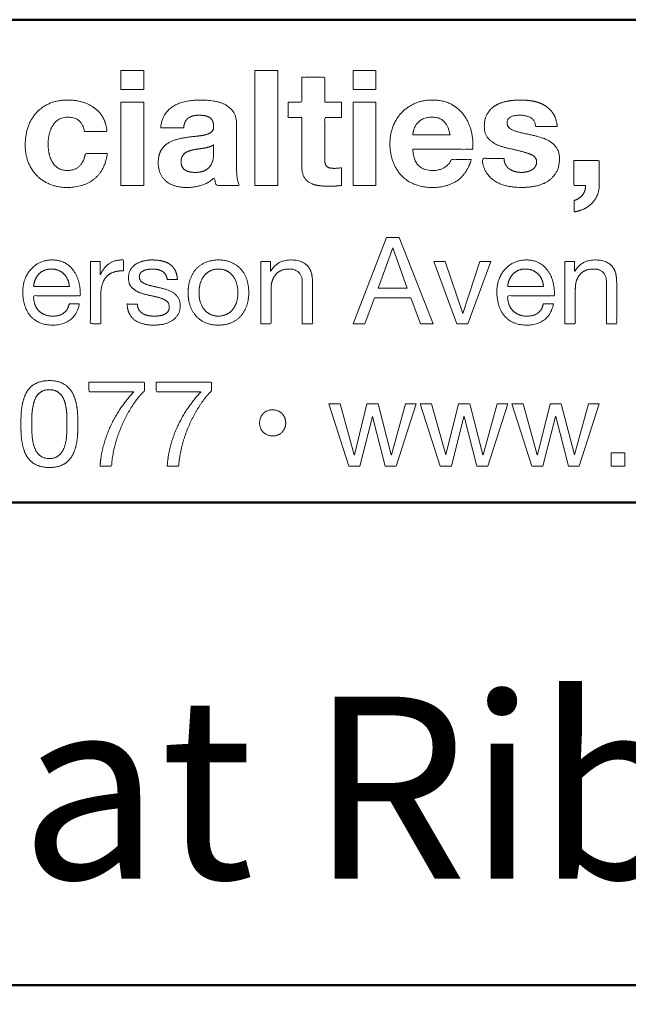
# Model space of a CAD drawing. Units: inches. Extents: x 46.5 to 55.4, y 75.15 to 82.37.
# Drawn here: x 52.02 to 52.65, y 76.13 to 77.15 of the extents above; entities that cross this region are included whole.
import ezdxf
from ezdxf.enums import TextEntityAlignment as Align

# ---------------------------------------------------------------- set-up
doc = ezdxf.new("R2010")
doc.units = ezdxf.units.IN
doc.header["$MEASUREMENT"] = 0
doc.layers.get('0').update_dxf_attribs({"lineweight": 18})
doc.layers.add('None', color=7, linetype='Continuous', lineweight=5)
doc.styles.add('Arial (bold)', font='Arial')
doc.styles.add('Geneva', font='Geneva')
doc.styles.add('Geneva (italic)', font='Geneva')

# ---------------------------------------------------------------- blocks, each defined once
blk = doc.blocks.new('Group')
at = {"color": 7, "linetype": 'Continuous', "lineweight": 5, "flags": 128}
for points in [[(-3.2538, 1.9278), (-3.2538, 1.9473), (-3.2775, 1.9473), (-3.2775, 1.9278)], [(-3.1388, 1.9473), (-3.1388, 1.8283), (-3.1152, 1.8283), (-3.1152, 1.9473)], [(-3.0135, 1.9278), (-3.0135, 1.9473), (-3.0372, 1.9473), (-3.0372, 1.9278)], [(-3.2775, 1.9145), (-3.2775, 1.8283), (-3.2538, 1.8283), (-3.2538, 1.9145)], [(-3.0372, 1.9145), (-3.0372, 1.8283), (-3.0135, 1.8283), (-3.0135, 1.9145)]]:
    blk.add_lwpolyline(points, close=True, dxfattribs=at)
at = {"color": 7, "linetype": 'Continuous', "lineweight": 5}
for points, knots in [([(-3.0665, 1.9145), (-3.0665, 1.9274), (-3.0665, 1.9403), (-3.0783, 1.9403), (-3.0902, 1.9403), (-3.0902, 1.9274), (-3.0902, 1.9145), (-3.0973, 1.9145), (-3.1045, 1.9145), (-3.1045, 1.9066), (-3.1045, 1.8987), (-3.0973, 1.8987), (-3.0902, 1.8987), (-3.0902, 1.8733), (-3.0902, 1.8413), (-3.0858, 1.8333), (-3.0783, 1.829), (-3.0685, 1.8275), (-3.0595, 1.8275), (-3.0522, 1.8278), (-3.0492, 1.8283), (-3.0492, 1.8375), (-3.0492, 1.8467), (-3.0525, 1.846), (-3.0625, 1.846), (-3.0665, 1.85), (-3.0665, 1.8773), (-3.0665, 1.8987), (-3.0578, 1.8987), (-3.0492, 1.8987), (-3.0492, 1.9066), (-3.0492, 1.9145), (-3.0578, 1.9145), (-3.0665, 1.9145)], [0, 0, 0, 0.063191, 0.063191, 0.121082, 0.121082, 0.184273, 0.184273, 0.219334, 0.219334, 0.258064, 0.258064, 0.293124, 0.293124, 0.417468, 0.449267, 0.481067, 0.512866, 0.544665, 0.564901, 0.585137, 0.585137, 0.646128, 0.646128, 0.668745, 0.702672, 0.736598, 0.857226, 0.857226, 0.906231, 0.906231, 0.950995, 0.950995, 1, 1, 1]), ([(-3.3152, 1.8842), (-3.3036, 1.8842), (-3.292, 1.8842), (-3.2925, 1.8925), (-3.2995, 1.9047), (-3.3107, 1.9128), (-3.3248, 1.9168), (-3.343, 1.9168), (-3.3593, 1.9098), (-3.3707, 1.8973), (-3.3765, 1.8802), (-3.3765, 1.8605), (-3.3702, 1.8443), (-3.3588, 1.8327), (-3.3427, 1.8262), (-3.3158, 1.8262), (-3.2938, 1.8442), (-3.2915, 1.8613), (-3.3029, 1.8613), (-3.3143, 1.8613), (-3.3155, 1.8533), (-3.3247, 1.8438), (-3.3387, 1.8438), (-3.3463, 1.8488), (-3.3508, 1.8567), (-3.3528, 1.8663), (-3.3528, 1.8758), (-3.3508, 1.8857), (-3.346, 1.8938), (-3.3383, 1.899), (-3.3175, 1.899), (-3.3152, 1.8842)], [0, 0, 0, 0.042882, 0.042882, 0.073789, 0.104695, 0.135601, 0.166507, 0.208835, 0.251163, 0.293491, 0.335819, 0.376736, 0.417654, 0.458571, 0.499488, 0.572151, 0.644814, 0.644814, 0.692698, 0.692698, 0.726607, 0.760516, 0.782457, 0.804398, 0.826339, 0.84828, 0.871004, 0.893729, 0.916454, 0.939178, 1, 1, 1]), ([(-3.2362, 1.888), (-3.2243, 1.888), (-3.2125, 1.888), (-3.2118, 1.895), (-3.2038, 1.901), (-3.1937, 1.901), (-3.1882, 1.9002), (-3.184, 1.8977), (-3.1815, 1.8932), (-3.1815, 1.8893), (-3.1813, 1.8857), (-3.186, 1.8818), (-3.194, 1.8798), (-3.2043, 1.8788), (-3.215, 1.8772), (-3.2255, 1.8743), (-3.2337, 1.8687), (-3.2388, 1.8592), (-3.2388, 1.8452), (-3.2343, 1.8355), (-3.2263, 1.8292), (-3.2157, 1.8262), (-3.2015, 1.8262), (-3.1862, 1.8308), (-3.1805, 1.8367), (-3.1802, 1.8323), (-3.1788, 1.8283), (-3.1668, 1.8283), (-3.1548, 1.8283), (-3.1565, 1.831), (-3.1578, 1.8417), (-3.1578, 1.8699), (-3.1578, 1.9002), (-3.1648, 1.9097), (-3.1758, 1.915), (-3.1892, 1.9168), (-3.2028, 1.9168), (-3.217, 1.914), (-3.2283, 1.9073), (-3.2357, 1.8963), (-3.2362, 1.888)], [0, 0, 0, 0.104566, 0.104566, 0.166703, 0.228839, 0.256948, 0.285057, 0.313166, 0.341276, 0.341276, 0.36819, 0.395105, 0.42202, 0.448935, 0.47585, 0.502764, 0.529679, 0.556594, 0.581062, 0.60553, 0.629998, 0.654466, 0.686208, 0.717951, 0.717951, 0.734914, 0.734914, 0.783193, 0.783193, 0.795845, 0.808496, 0.857115, 0.874104, 0.891094, 0.908083, 0.925072, 0.943804, 0.962536, 0.981268, 1, 1, 1]), ([(-2.9753, 1.8657), (-2.9443, 1.8657), (-2.9132, 1.8657), (-2.9125, 1.8757), (-2.9172, 1.894), (-2.9277, 1.9083), (-2.944, 1.9168), (-2.9648, 1.9168), (-2.981, 1.9098), (-2.9927, 1.8977), (-2.999, 1.881), (-2.999, 1.8613), (-2.9928, 1.8447), (-2.9815, 1.8327), (-2.9652, 1.8262), (-2.9403, 1.8262), (-2.9197, 1.8395), (-2.9147, 1.855), (-2.9251, 1.855), (-2.9355, 1.855), (-2.9367, 1.851), (-2.947, 1.8438), (-2.9642, 1.8438), (-2.9748, 1.8542), (-2.9753, 1.8657)], [0, 0, 0, 0.158782, 0.158782, 0.209977, 0.261173, 0.312369, 0.363565, 0.409331, 0.455097, 0.500863, 0.546629, 0.593974, 0.641318, 0.688662, 0.736006, 0.804306, 0.872606, 0.872606, 0.91629, 0.91629, 0.933763, 0.951237, 0.975618, 1, 1, 1]), ([(-2.8808, 1.8563), (-2.8921, 1.8563), (-2.9033, 1.8563), (-2.903, 1.8477), (-2.8958, 1.8362), (-2.8847, 1.8292), (-2.8703, 1.8262), (-2.8555, 1.8262), (-2.8413, 1.829), (-2.8303, 1.836), (-2.8235, 1.8475), (-2.8235, 1.862), (-2.8282, 1.8702), (-2.8358, 1.8757), (-2.8457, 1.879), (-2.8508, 1.8802), (-2.8558, 1.8813), (-2.8655, 1.8833), (-2.873, 1.8858), (-2.8777, 1.8898), (-2.8777, 1.8957), (-2.875, 1.8988), (-2.8712, 1.9005), (-2.8665, 1.901), (-2.8582, 1.901), (-2.8488, 1.8962), (-2.8483, 1.8893), (-2.8371, 1.8893), (-2.8258, 1.8893), (-2.8265, 1.8973), (-2.8333, 1.9078), (-2.8437, 1.9142), (-2.8568, 1.9168), (-2.8708, 1.9168), (-2.8842, 1.9143), (-2.8948, 1.9082), (-2.9013, 1.8975), (-2.9013, 1.8835), (-2.8967, 1.8757), (-2.889, 1.8705), (-2.8792, 1.8673), (-2.874, 1.8662), (-2.8613, 1.8635), (-2.8472, 1.8582), (-2.8472, 1.8497), (-2.8502, 1.8455), (-2.8547, 1.843), (-2.8602, 1.8418), (-2.8662, 1.8418), (-2.8727, 1.8435), (-2.8777, 1.847), (-2.8808, 1.8525), (-2.8808, 1.8563)], [0, 0, 0, 0.017878, 0.017878, 0.031662, 0.045445, 0.059228, 0.073011, 0.086488, 0.099965, 0.113442, 0.126919, 0.136432, 0.145945, 0.155458, 0.164971, 0.164971, 0.174193, 0.183414, 0.192635, 0.201857, 0.209622, 0.217388, 0.225153, 0.232918, 0.257509, 0.282099, 0.282099, 0.322475, 0.322475, 0.351286, 0.380098, 0.408909, 0.437721, 0.466532, 0.495343, 0.524155, 0.552966, 0.572558, 0.59215, 0.611741, 0.631333, 0.631333, 0.679212, 0.727091, 0.755519, 0.783947, 0.812375, 0.840803, 0.880602, 0.920401, 0.960201, 1, 1, 1]), ([(-2.9368, 1.8807), (-2.9561, 1.8807), (-2.9753, 1.8807), (-2.9752, 1.8832), (-2.9733, 1.8895), (-2.9688, 1.8952), (-2.9613, 1.899), (-2.947, 1.899), (-2.9385, 1.8897), (-2.9368, 1.8807)], [0, 0, 0, 0.521168, 0.521168, 0.589003, 0.656837, 0.724672, 0.792506, 0.896253, 1, 1, 1]), ([(-3.1815, 1.8705), (-3.1815, 1.8661), (-3.1815, 1.8597), (-3.1823, 1.853), (-3.186, 1.8465), (-3.1937, 1.8418), (-3.2035, 1.8418), (-3.2088, 1.8428), (-3.2128, 1.8453), (-3.2152, 1.8497), (-3.2152, 1.8562), (-3.2128, 1.8605), (-3.209, 1.8633), (-3.2038, 1.865), (-3.2012, 1.8655), (-3.1983, 1.866), (-3.1927, 1.8667), (-3.1875, 1.8677), (-3.183, 1.8692), (-3.1815, 1.8705)], [0, 0, 0, 0.194757, 0.282949, 0.371141, 0.459333, 0.547525, 0.583222, 0.618918, 0.654615, 0.690312, 0.727887, 0.765463, 0.803038, 0.840614, 0.840614, 0.880461, 0.920307, 0.960154, 1, 1, 1]), ([(-2.8085, 1.854), (-2.8085, 1.8412), (-2.8085, 1.8283), (-2.8025, 1.8283), (-2.7965, 1.8283), (-2.7964, 1.8257), (-2.798, 1.8205), (-2.8014, 1.8163), (-2.8059, 1.8133), (-2.8084, 1.8128), (-2.8084, 1.8068), (-2.8084, 1.8008), (-2.803, 1.8017), (-2.7935, 1.8062), (-2.7865, 1.8132), (-2.7824, 1.8227), (-2.7824, 1.8412), (-2.7824, 1.854), (-2.7954, 1.854), (-2.8085, 1.854)], [0, 0, 0, 0.152216, 0.152216, 0.223381, 0.223381, 0.255072, 0.286763, 0.318454, 0.350145, 0.350145, 0.424726, 0.424726, 0.491825, 0.558924, 0.626023, 0.693122, 0.845081, 0.845081, 1, 1, 1])]:
    blk.add_open_spline(points, degree=2, knots=knots, dxfattribs=at)
blk = doc.blocks.new('Group-1')
at = {"color": 7, "linetype": 'Continuous', "lineweight": 5, "flags": 128}
for points in [[(-3.0024, 1.7743), (-3.0371, 1.685), (-3.025, 1.685), (-3.015, 1.7119), (-2.9773, 1.7119), (-2.9675, 1.685), (-2.9544, 1.685), (-2.9893, 1.7743)], [(-3.0113, 1.7219), (-2.9961, 1.7635), (-2.9959, 1.7635), (-2.981, 1.7219)], [(-2.9183, 1.685), (-2.8946, 1.7496), (-2.9058, 1.7496), (-2.9234, 1.6958), (-2.9236, 1.6958), (-2.9418, 1.7496), (-2.9536, 1.7496), (-2.9296, 1.685)], [(-2.9925, 1.5375), (-2.9719, 1.6021), (-2.9829, 1.6021), (-2.9974, 1.5493), (-2.9976, 1.5493), (-3.0111, 1.6021), (-3.0228, 1.6021), (-3.0358, 1.5493), (-3.036, 1.5493), (-3.0506, 1.6021), (-3.0624, 1.6021), (-3.0416, 1.5375), (-3.0301, 1.5375), (-3.0171, 1.5889), (-3.0169, 1.5889), (-3.0038, 1.5375)], [(-2.8978, 1.5375), (-2.8771, 1.6021), (-2.8881, 1.6021), (-2.9026, 1.5493), (-2.9029, 1.5493), (-2.9164, 1.6021), (-2.928, 1.6021), (-2.941, 1.5493), (-2.9413, 1.5493), (-2.9559, 1.6021), (-2.9676, 1.6021), (-2.9469, 1.5375), (-2.9354, 1.5375), (-2.9224, 1.5889), (-2.9221, 1.5889), (-2.909, 1.5375)], [(-2.803, 1.5375), (-2.7824, 1.6021), (-2.7934, 1.6021), (-2.8079, 1.5493), (-2.8081, 1.5493), (-2.8216, 1.6021), (-2.8333, 1.6021), (-2.8463, 1.5493), (-2.8465, 1.5493), (-2.8611, 1.6021), (-2.8729, 1.6021), (-2.8521, 1.5375), (-2.8406, 1.5375), (-2.8276, 1.5889), (-2.8274, 1.5889), (-2.8143, 1.5375)], [(-2.7699, 1.5514), (-2.7699, 1.5375), (-2.756, 1.5375), (-2.756, 1.5514)]]:
    blk.add_lwpolyline(points, close=True, dxfattribs=at)
at = {"color": 7, "linetype": 'Continuous', "lineweight": 5}
for points, knots in [([(-3.3205, 1.7055), (-3.3258, 1.7055), (-3.331, 1.7055), (-3.3324, 1.6991), (-3.341, 1.6929), (-3.353, 1.6929), (-3.3608, 1.6964), (-3.3658, 1.7023), (-3.368, 1.7099), (-3.3679, 1.7141), (-3.3437, 1.7141), (-3.3195, 1.7141), (-3.3193, 1.72), (-3.3219, 1.733), (-3.3288, 1.744), (-3.3401, 1.7511), (-3.3554, 1.7511), (-3.3665, 1.7461), (-3.3746, 1.7371), (-3.3791, 1.7249), (-3.3791, 1.7175), (-3.3789, 1.7101), (-3.375, 1.6976), (-3.3673, 1.6886), (-3.3559, 1.6836), (-3.3371, 1.6836), (-3.3226, 1.6946), (-3.3205, 1.7055)], [0, 0, 0, 0.034108, 0.034108, 0.076477, 0.118847, 0.151801, 0.184754, 0.217708, 0.250662, 0.250662, 0.438128, 0.438128, 0.483703, 0.529279, 0.574854, 0.620429, 0.655437, 0.690444, 0.725451, 0.760458, 0.760458, 0.795486, 0.830513, 0.86554, 0.900568, 0.950284, 1, 1, 1]), ([(-3.3089, 1.7496), (-3.3089, 1.7173), (-3.3089, 1.685), (-3.3036, 1.685), (-3.2983, 1.685), (-3.2983, 1.6994), (-3.2983, 1.72), (-3.2958, 1.7296), (-3.2903, 1.7364), (-3.2813, 1.7399), (-3.2749, 1.7399), (-3.2749, 1.7455), (-3.2749, 1.7511), (-3.2835, 1.7514), (-3.2948, 1.7439), (-3.2986, 1.736), (-3.2988, 1.736), (-3.2989, 1.736), (-3.2989, 1.7428), (-3.2989, 1.7496), (-3.3039, 1.7496), (-3.3089, 1.7496)], [0, 0, 0, 0.291262, 0.291262, 0.339149, 0.339149, 0.468724, 0.525061, 0.581398, 0.637735, 0.694072, 0.694072, 0.743781, 0.743781, 0.820034, 0.896287, 0.896287, 0.897373, 0.897373, 0.95656, 0.95656, 1, 1, 1]), ([(-3.2604, 1.7054), (-3.2657, 1.7054), (-3.271, 1.7054), (-3.2708, 1.6994), (-3.2663, 1.691), (-3.2588, 1.6859), (-3.249, 1.6836), (-3.2388, 1.6836), (-3.2289, 1.6855), (-3.221, 1.6903), (-3.2161, 1.698), (-3.2161, 1.7085), (-3.2198, 1.7147), (-3.2256, 1.7189), (-3.2333, 1.7214), (-3.2373, 1.7223), (-3.241, 1.7231), (-3.2485, 1.7248), (-3.2545, 1.7271), (-3.2584, 1.7308), (-3.2584, 1.736), (-3.2559, 1.7391), (-3.2519, 1.741), (-3.247, 1.7417), (-3.242, 1.7417), (-3.2369, 1.7406), (-3.2326, 1.7381), (-3.2299, 1.734), (-3.2296, 1.7309), (-3.2243, 1.7309), (-3.219, 1.7309), (-3.2194, 1.7368), (-3.2236, 1.7446), (-3.2308, 1.7492), (-3.24, 1.7511), (-3.2498, 1.7511), (-3.2584, 1.749), (-3.2653, 1.7446), (-3.2696, 1.7376), (-3.2696, 1.7265), (-3.2634, 1.7195), (-3.254, 1.7156), (-3.243, 1.7135), (-3.2336, 1.7109), (-3.2274, 1.7066), (-3.2274, 1.6995), (-3.2304, 1.6956), (-3.235, 1.6936), (-3.2405, 1.6929), (-3.2463, 1.6929), (-3.2524, 1.6941), (-3.2573, 1.697), (-3.2603, 1.7019), (-3.2604, 1.7054)], [0, 0, 0, 0.01955, 0.01955, 0.041649, 0.063748, 0.085846, 0.107945, 0.127989, 0.148032, 0.168075, 0.188118, 0.203897, 0.219675, 0.235454, 0.251233, 0.251233, 0.266072, 0.280911, 0.29575, 0.310589, 0.324079, 0.337569, 0.351059, 0.364549, 0.379459, 0.394369, 0.409279, 0.424189, 0.424189, 0.449455, 0.449455, 0.477453, 0.505452, 0.53345, 0.561448, 0.583083, 0.604718, 0.626353, 0.647989, 0.675726, 0.703463, 0.7312, 0.758938, 0.786675, 0.814412, 0.834585, 0.854757, 0.87493, 0.895103, 0.921327, 0.947551, 0.973776, 1, 1, 1]), ([(-3.2079, 1.7172), (-3.2079, 1.7101), (-3.2039, 1.6979), (-3.1959, 1.6887), (-3.1841, 1.6836), (-3.1688, 1.6836), (-3.1571, 1.6887), (-3.1491, 1.6979), (-3.1451, 1.7101), (-3.1451, 1.7244), (-3.1491, 1.7368), (-3.1571, 1.7459), (-3.1688, 1.7511), (-3.1841, 1.7511), (-3.1959, 1.7459), (-3.2039, 1.7368), (-3.2079, 1.7244), (-3.2079, 1.7172)], [0, 0, 0, 0.061992, 0.123984, 0.185976, 0.247967, 0.310976, 0.373984, 0.436992, 0.5, 0.563008, 0.626016, 0.689024, 0.752033, 0.814024, 0.876016, 0.938008, 1, 1, 1]), ([(-3.1326, 1.7496), (-3.1326, 1.7173), (-3.1326, 1.685), (-3.1273, 1.685), (-3.122, 1.685), (-3.122, 1.7032), (-3.122, 1.7259), (-3.1196, 1.7332), (-3.1149, 1.7388), (-3.1078, 1.7417), (-3.0968, 1.7417), (-3.0898, 1.7348), (-3.0898, 1.7069), (-3.0898, 1.685), (-3.0844, 1.685), (-3.0791, 1.685), (-3.0791, 1.7063), (-3.0791, 1.7327), (-3.0813, 1.7414), (-3.0865, 1.7476), (-3.095, 1.7511), (-3.1158, 1.7511), (-3.1224, 1.7394), (-3.1225, 1.7394), (-3.1226, 1.7394), (-3.1226, 1.7445), (-3.1226, 1.7496), (-3.1276, 1.7496), (-3.1326, 1.7496)], [0, 0, 0, 0.193408, 0.193408, 0.225206, 0.225206, 0.334442, 0.360629, 0.386816, 0.413003, 0.43919, 0.472091, 0.504992, 0.624945, 0.624945, 0.654076, 0.654076, 0.770602, 0.79939, 0.828179, 0.856968, 0.885756, 0.950672, 0.950672, 0.951274, 0.951274, 0.975938, 0.975938, 1, 1, 1]), ([(-2.8298, 1.7055), (-2.835, 1.7055), (-2.8403, 1.7055), (-2.8416, 1.6991), (-2.8503, 1.6929), (-2.8623, 1.6929), (-2.87, 1.6964), (-2.875, 1.7023), (-2.8773, 1.7099), (-2.8771, 1.7141), (-2.8529, 1.7141), (-2.8288, 1.7141), (-2.8285, 1.72), (-2.8311, 1.733), (-2.838, 1.744), (-2.8494, 1.7511), (-2.8646, 1.7511), (-2.8758, 1.7461), (-2.8839, 1.7371), (-2.8884, 1.7249), (-2.8884, 1.7175), (-2.8881, 1.7101), (-2.8843, 1.6976), (-2.8765, 1.6886), (-2.8651, 1.6836), (-2.8464, 1.6836), (-2.8319, 1.6946), (-2.8298, 1.7055)], [0, 0, 0, 0.034108, 0.034108, 0.076477, 0.118847, 0.151801, 0.184754, 0.217708, 0.250662, 0.250662, 0.438128, 0.438128, 0.483703, 0.529279, 0.574854, 0.620429, 0.655437, 0.690444, 0.725451, 0.760458, 0.760458, 0.795486, 0.830513, 0.86554, 0.900568, 0.950284, 1, 1, 1]), ([(-2.8178, 1.7496), (-2.8178, 1.7173), (-2.8178, 1.685), (-2.8124, 1.685), (-2.8071, 1.685), (-2.8071, 1.7032), (-2.8071, 1.7259), (-2.8048, 1.7332), (-2.8, 1.7388), (-2.7929, 1.7417), (-2.7819, 1.7417), (-2.7749, 1.7348), (-2.7749, 1.7069), (-2.7749, 1.685), (-2.7696, 1.685), (-2.7643, 1.685), (-2.7643, 1.7063), (-2.7643, 1.7327), (-2.7664, 1.7414), (-2.7716, 1.7476), (-2.7801, 1.7511), (-2.8009, 1.7511), (-2.8075, 1.7394), (-2.8076, 1.7394), (-2.8078, 1.7394), (-2.8078, 1.7445), (-2.8078, 1.7496), (-2.8128, 1.7496), (-2.8178, 1.7496)], [0, 0, 0, 0.193408, 0.193408, 0.225206, 0.225206, 0.334442, 0.360629, 0.386816, 0.413003, 0.43919, 0.472091, 0.504992, 0.624945, 0.624945, 0.654076, 0.654076, 0.770602, 0.79939, 0.828179, 0.856968, 0.885756, 0.950672, 0.950672, 0.951274, 0.951274, 0.975938, 0.975938, 1, 1, 1]), ([(-3.3308, 1.7235), (-3.3493, 1.7235), (-3.3679, 1.7235), (-3.3676, 1.7272), (-3.3649, 1.7339), (-3.3601, 1.7389), (-3.3535, 1.7417), (-3.3454, 1.7417), (-3.3388, 1.7389), (-3.3339, 1.734), (-3.331, 1.7272), (-3.3308, 1.7235)], [0, 0, 0, 0.385326, 0.385326, 0.463342, 0.541358, 0.619375, 0.697391, 0.773043, 0.848696, 0.924348, 1, 1, 1]), ([(-2.84, 1.7235), (-2.8586, 1.7235), (-2.8771, 1.7235), (-2.8769, 1.7272), (-2.8741, 1.7339), (-2.8694, 1.7389), (-2.8628, 1.7417), (-2.8546, 1.7417), (-2.848, 1.7389), (-2.8431, 1.734), (-2.8403, 1.7272), (-2.84, 1.7235)], [0, 0, 0, 0.385326, 0.385326, 0.463342, 0.541358, 0.619375, 0.697391, 0.773043, 0.848696, 0.924348, 1, 1, 1]), ([(-3.381, 1.581), (-3.381, 1.5761), (-3.3805, 1.5656), (-3.3785, 1.5556), (-3.3748, 1.5468), (-3.3683, 1.54), (-3.3584, 1.5361), (-3.3445, 1.5361), (-3.3348, 1.54), (-3.3283, 1.5468), (-3.3245, 1.5556), (-3.3225, 1.5656), (-3.322, 1.5761), (-3.322, 1.5859), (-3.3225, 1.5964), (-3.3245, 1.6064), (-3.3283, 1.6154), (-3.3348, 1.6221), (-3.3446, 1.6261), (-3.3584, 1.6261), (-3.3683, 1.6221), (-3.3748, 1.6154), (-3.3785, 1.6064), (-3.3805, 1.5964), (-3.381, 1.5859), (-3.381, 1.581)], [0, 0, 0, 0.041106, 0.082212, 0.123318, 0.164425, 0.205531, 0.246637, 0.28849, 0.330344, 0.372197, 0.414051, 0.455904, 0.497758, 0.539611, 0.581465, 0.623318, 0.665172, 0.707025, 0.748879, 0.790732, 0.832586, 0.874439, 0.916293, 0.958146, 1, 1, 1]), ([(-3.2531, 1.6155), (-3.2531, 1.6201), (-3.2531, 1.6246), (-3.2818, 1.6246), (-3.3105, 1.6246), (-3.3105, 1.6196), (-3.3105, 1.6146), (-3.2873, 1.6146), (-3.264, 1.6146), (-3.271, 1.6073), (-3.2831, 1.5897), (-3.2924, 1.5701), (-3.2983, 1.5488), (-3.299, 1.5375), (-3.2931, 1.5375), (-3.2871, 1.5375), (-3.2865, 1.5479), (-3.2808, 1.5699), (-3.2716, 1.5906), (-3.2599, 1.6089), (-3.2531, 1.6155)], [0, 0, 0, 0.031461, 0.031461, 0.229277, 0.229277, 0.263755, 0.263755, 0.424077, 0.424077, 0.494192, 0.564306, 0.634421, 0.704536, 0.704536, 0.741459, 0.741459, 0.806094, 0.87073, 0.935365, 1, 1, 1]), ([(-3.1836, 1.6155), (-3.1836, 1.6201), (-3.1836, 1.6246), (-3.2123, 1.6246), (-3.241, 1.6246), (-3.241, 1.6196), (-3.241, 1.6146), (-3.2178, 1.6146), (-3.1945, 1.6146), (-3.2015, 1.6073), (-3.2136, 1.5897), (-3.2229, 1.5701), (-3.2288, 1.5488), (-3.2295, 1.5375), (-3.2236, 1.5375), (-3.2176, 1.5375), (-3.217, 1.5479), (-3.2113, 1.5699), (-3.2021, 1.5906), (-3.1904, 1.6089), (-3.1836, 1.6155)], [0, 0, 0, 0.031461, 0.031461, 0.229277, 0.229277, 0.263755, 0.263755, 0.424077, 0.424077, 0.494192, 0.564306, 0.634421, 0.704536, 0.704536, 0.741459, 0.741459, 0.806094, 0.87073, 0.935365, 1, 1, 1]), ([(-3.3698, 1.5811), (-3.3698, 1.5844), (-3.3696, 1.5922), (-3.3685, 1.6001), (-3.3664, 1.6076), (-3.3623, 1.6133), (-3.356, 1.6167), (-3.347, 1.6167), (-3.3408, 1.6133), (-3.3366, 1.6076), (-3.3345, 1.6001), (-3.3334, 1.5922), (-3.3333, 1.5844), (-3.3333, 1.5761), (-3.3339, 1.5637), (-3.3373, 1.5529), (-3.3448, 1.5454), (-3.3583, 1.5454), (-3.3658, 1.5529), (-3.3691, 1.5637), (-3.3698, 1.5761), (-3.3698, 1.5811)], [0, 0, 0, 0.041139, 0.082278, 0.123418, 0.164557, 0.205696, 0.246835, 0.287975, 0.329114, 0.370253, 0.411392, 0.452532, 0.493671, 0.556962, 0.620253, 0.683544, 0.746835, 0.810127, 0.873418, 0.936709, 1, 1, 1]), ([(-3.1069, 1.5822), (-3.1069, 1.5765), (-3.1145, 1.5688), (-3.1263, 1.5688), (-3.1339, 1.5765), (-3.1339, 1.5881), (-3.1263, 1.5958), (-3.1145, 1.5958), (-3.1069, 1.5881), (-3.1069, 1.5822)], [0, 0, 0, 0.123656, 0.247312, 0.370968, 0.494624, 0.620968, 0.747312, 0.873656, 1, 1, 1])]:
    blk.add_open_spline(points, degree=2, knots=knots, dxfattribs=at)
blk.add_open_spline([(-3.1966, 1.7172), (-3.1966, 1.7231), (-3.1935, 1.7323), (-3.188, 1.7385), (-3.1806, 1.7417), (-3.1724, 1.7417), (-3.165, 1.7385), (-3.1595, 1.7323), (-3.1564, 1.7231), (-3.1564, 1.7114), (-3.1595, 1.7023), (-3.165, 1.6961), (-3.1724, 1.6929), (-3.1806, 1.6929), (-3.188, 1.6961), (-3.1935, 1.7023), (-3.1966, 1.7114), (-3.1966, 1.7172)], degree=2, dxfattribs=at)
blk = doc.blocks.new('TitleBlock')
at = {"layer": 'None', "color": 7, "linetype": 'Continuous', "lineweight": 50, "flags": 128}
for points in [[(-4, 2), (0, 2), (0, 1.5), (-4, 1.5)], [(-4, 1.5), (0, 1.5), (0, 1), (-4, 1)], [(-4, 1), (-1.875, 1), (-1.875, 0.5), (-4, 0.5)]]:
    blk.add_lwpolyline(points, close=True, dxfattribs=at)
at = {"color": 7}
for name in ['Group', 'Group-1']:
    blk.add_blockref(name, (0, 0), dxfattribs=at)
at = {"layer": 'None', "color": 7}
for tag, height, style, p in [('Title', 0.1888, 'Geneva (italic)', (-3.92, 1.2988)), ('PartNo', 0.1888, 'Geneva (italic)', (-3.92, 0.7988)), ('Date', 0.1259, 'Geneva (italic)', (-0.795, 0.7492)), ('FileName', 0.1259, 'Geneva', (-3.92, 0.2792))]:
    blk.add_attdef(tag, text='', height=height, dxfattribs=dict(at, style=style)).set_placement(p, align=Align.TOP_LEFT)
at = {"layer": 'None', "color": 7, "style": 'Arial (bold)'}
blk.add_attdef('Size', text='', height=0.1784, dxfattribs=at).set_placement((-0.4375, 0.25), align=Align.MIDDLE_CENTER)

msp = doc.modelspace()

# ---------------------------------------------------------------- block references
at = {"layer": 'None', "color": 7}
ref = msp.add_blockref('TitleBlock', (55.4032253, 75.1482142), dxfattribs=at)
ref.add_attrib('Title', '6" Flat Ribbed Taper PVC', dxfattribs={"color": 7, "height": 0.188802083, "style": 'Geneva (italic)'}).set_placement((51.4832253, 76.4470162), align=Align.TOP_LEFT)

doc.saveas('drawing.dxf')
